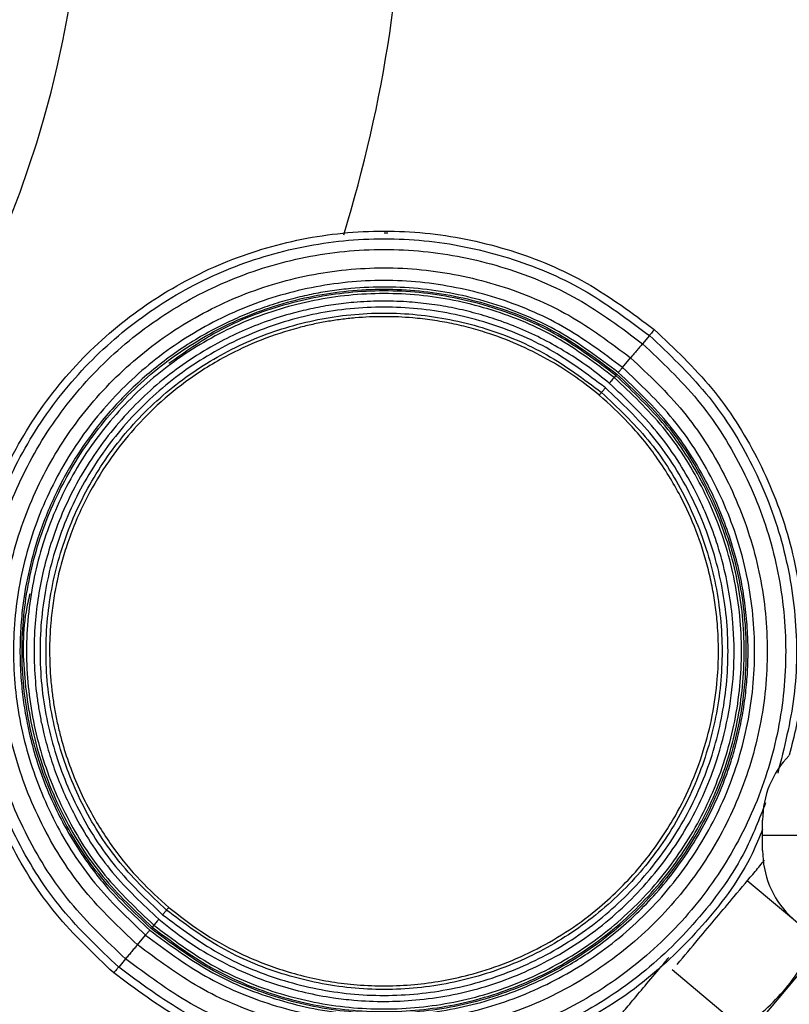
# Model space of a CAD drawing. Extents: x 1 to 30.3, y 6.7 to 19.9.
# Drawn here: x 24.2 to 24.4, y 9.3 to 9.5 of the extents above; entities that cross this region are included whole.
import ezdxf

# ---------------------------------------------------------------- set-up
doc = ezdxf.new("R2010")
doc.units = 0
doc.header["$MEASUREMENT"] = 0
doc.layers.get('0').update_dxf_attribs({"linetype": 'CONTINUOUS'})

msp = doc.modelspace()

# ---------------------------------------------------------------- linework, layer by layer
at = {"color": 7, "linetype": 'Continuous'}
for p, q in [((24.26421129587391, 9.493237875365102), (24.26339831362073, 9.493247532027459)), ((24.32146524438813, 9.472510384629686), (24.32146529552853, 9.472510345354932)), ((24.32040748205747, 9.471252380785934), (24.31893041543914, 9.469495471566207)), ((24.31462701595099, 9.464377026191448), (24.31638167320652, 9.466464095123545)), ((24.31319760689283, 9.462677054505997), (24.31284624243813, 9.462259146764552)), ((24.34472830520103, 9.363923601590107), (24.34472830520103, 9.36720444148512)), ((24.36441334457111, 9.363923601590107), (24.34472830520103, 9.363923601590107)), ((24.34472830520103, 9.360642761695095), (24.34472830520103, 9.363923601590107)), ((24.34141833229938, 9.354232241396048), (24.35654925832216, 9.341535886950963)), ((24.21395996331593, 9.344644040407873), (24.2136086065703, 9.344226133216761)), ((24.21042407058909, 9.340438349071668), (24.21217922452774, 9.342526073542436)), ((24.20787581388139, 9.337407616880624), (24.20639805199292, 9.335649972963601)), ((24.34043285178074, 9.322329101555507), (24.32530192247126, 9.335025458758455)), ((24.3530519327702, 9.334815896261551), (24.34254645814637, 9.322295959136685))]:
    msp.add_line(p, q, dxfattribs=at)
for centre, radius, start, end in [((23.97102423695915, 9.580459034660972), 0.2280183727034135, 270.0000000000008, 0), ((23.97102423695915, 9.580459034660972), 0.2969160104986877, 342.8495220374532, 0), ((24.36441334457111, 9.36720444148512), 0.01968503937008137, 135.1218732847558, 180), ((24.36441334457111, 9.360642761695095), 0.01968503937008137, 180, 270.0000000000008)]:
    msp.add_arc(centre, radius, start, end, dxfattribs=at)
for points, knots in [([(24.20534102682756, 9.33439275325841), (24.20103722332352, 9.338449805460789), (24.19242966253248, 9.346563866298288), (24.18284308557704, 9.361631887325174), (24.17619238610461, 9.378116816624788), (24.17293648437413, 9.395626744860389), (24.17314593581538, 9.41342388018994), (24.17682699461618, 9.430841446881002), (24.18383413878813, 9.447205347522713), (24.19389912095521, 9.46188790996616), (24.20663503416417, 9.474324677612783), (24.22155232171207, 9.484037561296104), (24.23807878763543, 9.490654628333326), (24.25557542529407, 9.49391697270983), (24.27338437919039, 9.49371645059862), (24.2907667423546, 9.489995866221529), (24.30725756031197, 9.483139767130139), (24.31672934396673, 9.476053516416211), (24.32146524438813, 9.472510384629686)], [0, 0, 0, 0, 0.06249950443116929, 0.1249983377020744, 0.1874972128466017, 0.2499971512957033, 0.3124983331485022, 0.3749999876373975, 0.4375011190470846, 0.5000012877765696, 0.5625008372130521, 0.6250004827575079, 0.6875006579397585, 0.750001163441382, 0.8125014128211888, 0.8750010658108245, 0.9375004194902462, 1, 1, 1, 1]), ([(24.20639828430736, 9.33565025047837), (24.20217284993732, 9.339633426550973), (24.19372202657268, 9.347599735922252), (24.18431001334732, 9.36239337824011), (24.17778041659755, 9.378578127913745), (24.17458379988862, 9.39576921224206), (24.17478943394739, 9.413242274363249), (24.17840345920908, 9.430342680339379), (24.18528300375352, 9.446408607843528), (24.19516470508394, 9.4608238143806), (24.20766870188802, 9.473034121820707), (24.22231435231877, 9.48257014668754), (24.23853988008279, 9.489066728857654), (24.25571791477907, 9.492269676638047), (24.27320258031927, 9.4920728151607), (24.29026842504254, 9.488419989759901), (24.30645896096151, 9.481688745297712), (24.31575827476737, 9.474731536365613), (24.3204079401078, 9.471252925587116)], [0, 0, 0, 0, 0.06249950443119401, 0.1249983377021977, 0.1874972128463015, 0.249997151294303, 0.3124983331460968, 0.3749999876350305, 0.4375011190459124, 0.5000012877768055, 0.562500837213704, 0.6250004827572462, 0.6875006579382184, 0.750001163439663, 0.8125014128208314, 0.8750010658120229, 0.9375004194913809, 1, 1, 1, 1]), ([(24.20787585627331, 9.337407667308394), (24.20375994471874, 9.341287599904435), (24.19552816580894, 9.349047423431278), (24.18636011175098, 9.363457616712521), (24.17999976298039, 9.379222860064985), (24.17688600459062, 9.395968353817803), (24.17708631176909, 9.41298851604883), (24.18060666567067, 9.42964568058075), (24.18730789739502, 9.445295179200201), (24.1969334704987, 9.459336742158275), (24.2091133693036, 9.47123055544237), (24.22337940978048, 9.480519401912188), (24.23918437643628, 9.48684758641723), (24.25591715986676, 9.48996750604867), (24.27294862469748, 9.489775738232124), (24.28957212256112, 9.486217584194387), (24.30534299758761, 9.479660803218549), (24.31440126968839, 9.472883918373906), (24.31893041395762, 9.46949546980272)], [0, 0, 0, 0, 0.06249950443121602, 0.1249983377021515, 0.1874972128466315, 0.2499971512956474, 0.3124983331483935, 0.3749999876372988, 0.4375011190470334, 0.5000012877765593, 0.5625008372130503, 0.6250004827574891, 0.6875006579397224, 0.7500011634413454, 0.8125014128211633, 0.8750010658108119, 0.9375004194902403, 0.9999999999999999, 0.9999999999999999, 0.9999999999999999, 0.9999999999999999]), ([(24.2104241778124, 9.340438476602337), (24.20649723959144, 9.344140497632802), (24.19864337457917, 9.35154452891872), (24.18989665836997, 9.365293984916708), (24.18382850585808, 9.38033590529876), (24.18085759382663, 9.396312756166232), (24.18104842682587, 9.412551480236777), (24.18440692267986, 9.428443833898745), (24.19080042375501, 9.443374832190003), (24.19998417334894, 9.456771794554621), (24.2116050708075, 9.468119668820657), (24.22521634435594, 9.476982160012906), (24.240295846956, 9.483019812977433), (24.25626050808161, 9.485996342834573), (24.2725101044554, 9.485813139897118), (24.28837050405543, 9.48241818081912), (24.30341759269432, 9.476162531242291), (24.31206024037026, 9.469696825061792), (24.31638156755849, 9.466463969465154)], [0, 0, 0, 0, 0.06250046508600045, 0.1250007482596657, 0.1875007766347718, 0.2500008071969251, 0.3125009957168146, 0.3750012414201068, 0.4375013640624449, 0.5000013223661046, 0.5625012394533058, 0.6250012380562873, 0.6875012765082992, 0.7500011753285362, 0.812500835044297, 0.8750004108887046, 0.9375001569891217, 1, 1, 1, 1]), ([(24.31462683485162, 9.464376810794938), (24.31044815661112, 9.467503076269416), (24.3020900217466, 9.47375618956365), (24.2875384321005, 9.479807936559506), (24.2721999356769, 9.483094324849525), (24.25648609938612, 9.483273459300525), (24.24105019156718, 9.480394387174266), (24.22647292170975, 9.474553076823804), (24.21331699542255, 9.465979880908995), (24.20208529444521, 9.455004897402214), (24.19320797895307, 9.442050814382773), (24.18702581815232, 9.42761519417085), (24.18377633446793, 9.412250597252577), (24.18358957226764, 9.396550622625428), (24.18646130964937, 9.381103064685012), (24.19232936630521, 9.366559048843817), (24.20078781849788, 9.353264790481733), (24.20838227042575, 9.346105734440808), (24.21217940705081, 9.342526290637359)], [0, 0, 0, 0, 0.06250580065871746, 0.125023244588972, 0.1875404333059128, 0.2500474494649292, 0.3125431528238753, 0.3750330442125423, 0.4375236922058386, 0.5000182852841677, 0.5625156220605818, 0.6250123476715485, 0.6875064186797408, 0.7499992210814569, 0.812494633544714, 0.8749953376750895, 0.9374991393553216, 1, 1, 1, 1]), ([(24.31372916109246, 9.463309121374996), (24.30959655446962, 9.466400004496085), (24.30133072026373, 9.472582235170414), (24.28930880100413, 9.477535952951833), (24.27934427739725, 9.480148641397175), (24.27169621602588, 9.481342261675168), (24.26397110511331, 9.481784124196288), (24.25747249984875, 9.481507092313855), (24.2522449188524, 9.480890767166636), (24.24826733756615, 9.48021111795492), (24.24414463614516, 9.479285931346293), (24.23989783850129, 9.478085566268309), (24.23555363935742, 9.476575699430128), (24.23116320745421, 9.474753663100461), (24.22675026085862, 9.472595086717316), (24.22222659340752, 9.47000549856715), (24.21776371025825, 9.467035032797444), (24.21348008324346, 9.463724769490549), (24.20950293071442, 9.46019379999894), (24.20583587277598, 9.456468976773623), (24.20166762847707, 9.451626518011627), (24.19711909137005, 9.445280797784472), (24.19254158341512, 9.437013873463554), (24.18815283136059, 9.426044457122961), (24.18592093958808, 9.415799288210692), (24.18522096859486, 9.407047129346845), (24.18515651171322, 9.401771184601385), (24.1854369607703, 9.396718171834666), (24.18600998862178, 9.391902682880193), (24.18689449726054, 9.386988743075287), (24.18827028620038, 9.38145448721005), (24.19030934798283, 9.375369974628294), (24.192829679493, 9.369576310356093), (24.19558080141435, 9.36439129478302), (24.19813987821124, 9.360281266183257), (24.20060373685145, 9.356802769103318), (24.20506840152425, 9.351031350297813), (24.20952394375424, 9.34689251617661), (24.21307604495437, 9.343592904840836)], [0, 0, 0, 0, 0.06285609715803131, 0.125721638993001, 0.1571832243455323, 0.1886607277605563, 0.2201113682562404, 0.2515852282732308, 0.2679908365340842, 0.2844030627947904, 0.3008656802326413, 0.3195945209872125, 0.3382931560126656, 0.3570264513125231, 0.3776416159377279, 0.3982740115637233, 0.4206701186225801, 0.4430900884836115, 0.4643646484832223, 0.4856048518447763, 0.5069060085140973, 0.5423801705307555, 0.5807942065519978, 0.6220754897755881, 0.6863939972187739, 0.7078696845049227, 0.7293081083737737, 0.7508073739711192, 0.7696579390529881, 0.788526009108378, 0.8117776831771356, 0.839274297442895, 0.866832796931015, 0.8888742410420006, 0.9109405495608544, 0.9259328365077483, 0.940951281179512, 1, 1, 1, 1]), ([(24.21336419593839, 9.343935473132325), (24.20965510242481, 9.347431911486083), (24.2022369552463, 9.35442475062961), (24.19397507473151, 9.36741063464946), (24.18824338500649, 9.381617635196115), (24.18543739154714, 9.396707997926454), (24.1856179002254, 9.412045880854736), (24.18879030099387, 9.427056644950165), (24.19482918044629, 9.441159341234451), (24.20350335829368, 9.45381303084018), (24.21447939134867, 9.464531255173853), (24.2273353710751, 9.472901988615115), (24.24157816897799, 9.478604693071073), (24.25665707795914, 9.481416238828844), (24.27200514664848, 9.481243425691991), (24.2869855721437, 9.478036961434569), (24.30119764853483, 9.472128255977536), (24.30936059850474, 9.466021201906472), (24.31344208087637, 9.462967669344653)], [0, 0, 0, 0, 0.06249950389537313, 0.1249983363273426, 0.1874972106420607, 0.2499971483996217, 0.3124983297241136, 0.3749999838253568, 0.4375011149553782, 0.5000012834935019, 0.5625008328333322, 0.6250004784137292, 0.6875006538304914, 0.750001159842259, 0.8125014100572229, 0.8750010641583063, 0.9375004189673446, 0.9999999999999999, 0.9999999999999999, 0.9999999999999999, 0.9999999999999999]), ([(24.31284344807566, 9.462255744615062), (24.30881700255114, 9.465271405037841), (24.30076153741911, 9.471304653777425), (24.28672397075378, 9.477138371969719), (24.27191653153096, 9.480295977140377), (24.25674182342742, 9.480457288630786), (24.24183441786644, 9.477676536285085), (24.22775775826172, 9.472047379617408), (24.215057370825, 9.463787882103453), (24.20422017075957, 9.453210391062173), (24.19566085724022, 9.440717738243782), (24.18970506255562, 9.426787639506452), (24.18657687729305, 9.41195341528144), (24.18639744372423, 9.396789935197926), (24.1891622713739, 9.381868356354918), (24.19481581121251, 9.3678231360596), (24.2029735009603, 9.354995913340636), (24.21030046659275, 9.348096189939174), (24.21396277876465, 9.344647430621386)], [0, 0, 0, 0, 0.06243583853301281, 0.1249115919314994, 0.1874419689318064, 0.2500074817464092, 0.3125688479135412, 0.3750912457038885, 0.4375629109231399, 0.500000000005208, 0.5624370891527894, 0.6249087545340248, 0.6874311524955933, 0.7499925187463369, 0.8125580315029919, 0.875088408330653, 0.9375641615462186, 1, 1, 1, 1]), ([(24.31319757016728, 9.46267709113357), (24.30913610058598, 9.465715662098754), (24.30101320503799, 9.471792771399032), (24.28687011840008, 9.477674018446205), (24.27196583269676, 9.48086130185261), (24.25668234038332, 9.481047702086334), (24.24171579956763, 9.478195987871034), (24.22819329783748, 9.473025418396562), (24.2206007337355, 9.46766171887856), (24.21714976806907, 9.465223814814392)], [0, 0, 0, 0, 0.146341729328847, 0.2926818871481415, 0.4390221430382208, 0.5853648886553926, 0.731710545676782, 0.8780573093490743, 1, 1, 1, 1]), ([(24.3117899738645, 9.461002730502484), (24.31030942822425, 9.462194911470625), (24.30736098132696, 9.464569091759943), (24.30262695387112, 9.467690054032268), (24.2977003710607, 9.470456786582387), (24.29255743425644, 9.472839892213415), (24.28749863963631, 9.474738447014756), (24.2825867555057, 9.476206802208658), (24.27787296150152, 9.47728909722115), (24.27309555058751, 9.478064486975963), (24.26799612228644, 9.478558671215234), (24.26259137438015, 9.478706793386916), (24.25733654886049, 9.478450980685253), (24.25253172344257, 9.477893425090752), (24.24817886196745, 9.477125951163279), (24.24342278849129, 9.475995145489337), (24.23830742330673, 9.474408211194858), (24.2328963175392, 9.472255773582742), (24.2251781692685, 9.468465615895154), (24.21564126547749, 9.462129242815278), (24.20719659553715, 9.453772493626573), (24.20145269326068, 9.446267588207034), (24.19769862055243, 9.440260385483166), (24.19453663089559, 9.433921046557327), (24.1921356997557, 9.427696820960174), (24.19038389225885, 9.421697471298277), (24.18919377423531, 9.416001990347365), (24.18841312955286, 9.409961792346179), (24.18811728522068, 9.403598365222969), (24.18834504981052, 9.398227026300958), (24.18877578383068, 9.394143459342981), (24.18918140410691, 9.391329286506096), (24.18969406022363, 9.388529227304414), (24.19045715572393, 9.3850994990295), (24.1915680400194, 9.381074925587821), (24.19315110117561, 9.376510355170097), (24.19502461039196, 9.372055759328559), (24.19857782525658, 9.36496003409831), (24.20464961428632, 9.355596247265002), (24.21156096338958, 9.349133588642015), (24.21501728463642, 9.345901654619306)], [0, 0, 0, 0, 0.02414278581914896, 0.04807938371161467, 0.07194729646480821, 0.0958852105070683, 0.1200306060757359, 0.1405433790618469, 0.1609857545578085, 0.1814431226728147, 0.202000686692042, 0.2260439838212544, 0.2500802088008812, 0.2687859367453307, 0.287474577876167, 0.3062109438684699, 0.3308719522297927, 0.3554618899659665, 0.3801290499682228, 0.4400560538500352, 0.5000101790086408, 0.5301406632090644, 0.5600066267825178, 0.589878014127928, 0.6200246239449211, 0.6446498168214737, 0.66921992522752, 0.6938828895815616, 0.7219655585219534, 0.7500621182816928, 0.7620992344052809, 0.7741333267777056, 0.7861817349290777, 0.7982617367434305, 0.8187711001166575, 0.8391938189151987, 0.859614833915351, 0.8801191070678325, 0.9400483362741221, 1, 1, 1, 1]), ([(24.31095852294292, 9.460013745373898), (24.30707960800064, 9.462915717706103), (24.2993217982232, 9.468719647327568), (24.28581515129219, 9.474335158463186), (24.27157826541544, 9.477382546913828), (24.25699194012013, 9.477546771789154), (24.24266139118872, 9.474874690983892), (24.22912546131266, 9.469454950689665), (24.21690755290222, 9.46149967447608), (24.20647634536688, 9.451313516670757), (24.19823282338801, 9.439288033442878), (24.19249386665324, 9.42588549334196), (24.18947911897616, 9.411619930650305), (24.18930767059129, 9.397043399720184), (24.19197431714877, 9.38270196145314), (24.19742128875146, 9.369199887679237), (24.20527283111667, 9.3568582200804), (24.21232276418927, 9.35021234502398), (24.21584773986178, 9.346889398883196)], [0, 0, 0, 0, 0.06249974789765671, 0.1249991718155962, 0.1874988219410864, 0.2499992187531575, 0.312500147714497, 0.3750008585218457, 0.4375007742633481, 0.500000000000153, 0.5624992257369451, 0.6249991414784165, 0.6874998522857333, 0.7500007812470476, 0.8125011780590904, 0.8750008281845293, 0.9375002521023946, 1, 1, 1, 1]), ([(24.21667128085415, 9.34786892541914), (24.21320735988542, 9.351134341135497), (24.20627953522485, 9.35766515628142), (24.19856399414113, 9.369793118035297), (24.19321134287834, 9.383061355575013), (24.1905908497599, 9.397154408952327), (24.1907593042258, 9.411478485618618), (24.19372183243902, 9.425496989349424), (24.19936140605733, 9.438667427614508), (24.20746217762809, 9.450484665046474), (24.2177127469236, 9.460494431761191), (24.22971906813784, 9.468311943231686), (24.24302057664503, 9.473637813273085), (24.25710293573205, 9.47626359159448), (24.27143664021058, 9.476102180313001), (24.28542696627699, 9.473107555210126), (24.2986997270293, 9.46758932609836), (24.30632321691846, 9.461885932116903), (24.31013497136892, 9.459034228014508)], [0, 0, 0, 0, 0.06249980777535839, 0.1249993038227466, 0.1874989565229502, 0.2499992717107596, 0.3125000919702129, 0.3750007422177764, 0.4375006837725968, 0.5000000000000163, 0.5624993162274327, 0.6249992577822471, 0.6874999080298055, 0.7500007282892593, 0.8125010434770709, 0.875000696177274, 0.9375001922246529, 1, 1, 1, 1]), ([(24.30964046391915, 9.458446053602684), (24.30799562003839, 9.459759550973278), (24.30470664398521, 9.462385977376615), (24.29910048178941, 9.465919249769888), (24.29293647386854, 9.46908755533344), (24.28711693504614, 9.471355407458406), (24.28210045800066, 9.472868654714372), (24.27797413047123, 9.473850649260704), (24.27379375058558, 9.47458616999963), (24.26688885552636, 9.475386141906704), (24.26028397006354, 9.475386384390978), (24.25414975092558, 9.474723199391711), (24.25110703304317, 9.474261586229499), (24.24808480136292, 9.473669049565748), (24.24332922089573, 9.47252335409341), (24.23694300584692, 9.470433182495595), (24.22873696434678, 9.466610967039028), (24.22093411324747, 9.461669171481994), (24.21400452200112, 9.455855094456968), (24.20830026752341, 9.449785420390572), (24.20330000631276, 9.443123813057838), (24.19876053378626, 9.435300431386096), (24.19577340733103, 9.428074085653002), (24.19398401383848, 9.422138471151548), (24.19300028271821, 9.418002133042712), (24.19226445442824, 9.413811692278696), (24.19146853728171, 9.406913158779702), (24.19147017083681, 9.400313420590424), (24.19213366937407, 9.394182038036428), (24.19259870597657, 9.391123664688651), (24.19319599400031, 9.38808603567733), (24.19412482979824, 9.38424439570048), (24.19553336106724, 9.379648998690929), (24.19761541292408, 9.374386259896234), (24.20068716903661, 9.36811153302533), (24.20502823959641, 9.36123982058774), (24.21075912376663, 9.354226961624818), (24.21508224217504, 9.350335045761279), (24.21716686098846, 9.348458353923839)], [0, 0, 0, 0, 0.02797284792073593, 0.0559335922555832, 0.08795260431614524, 0.1200073001903448, 0.1388288504387667, 0.1575968184072103, 0.1763771596946258, 0.1952357000775879, 0.2500059830972842, 0.2636487922949766, 0.2772769594625647, 0.2909156446914314, 0.3045899500148405, 0.3423122096643434, 0.3800352764047774, 0.4247052940192964, 0.4647126306174144, 0.5000064647897663, 0.5352455992943967, 0.575252405482471, 0.6199771374571053, 0.6388441940026358, 0.6576566609133594, 0.6764809693511196, 0.695383425629892, 0.7499751802635967, 0.7636886175928247, 0.7773874157160665, 0.7910971339894466, 0.8048432708549453, 0.8299312231355184, 0.8549406935282795, 0.8800277642959822, 0.9227359904515443, 0.9627430959117388, 1, 1, 1, 1]), ([(24.32146516930801, 9.472510295322108), (24.32144950771717, 9.472491694724399), (24.32141813880052, 9.47245443921155), (24.32119071415163, 9.472183974842219), (24.32086190264422, 9.471792894183439), (24.32055870956728, 9.471432259287385), (24.32040719034736, 9.471252033806389)], [0, 0, 0, 0, 0.2493742405790751, 0.4994767033726344, 0.7498659922536446, 1, 1, 1, 1]), ([(24.32146524764138, 9.472510388499767), (24.325769496002, 9.468453229746443), (24.33437794650139, 9.460338955808199), (24.34395785262985, 9.44527253337251), (24.35063390274377, 9.42878152917844), (24.35379507206966, 9.411294301873845), (24.35392558200771, 9.39510303649338), (24.35148198547879, 9.385255586881582), (24.35046208069589, 9.381145472613715)], [0, 0, 0, 0, 0.1749348899825226, 0.3498679014005593, 0.5248010300218539, 0.6997371348117671, 0.8746767198643748, 1, 1, 1, 1]), ([(24.32061768988376, 9.471502281504826), (24.32060468805175, 9.471487528805152), (24.32057861966945, 9.471457949972358), (24.32046708309767, 9.471326220788383), (24.32037071536558, 9.471211158914974), (24.3203433193183, 9.471178448375303)], [0, 0, 0, 0, 0.4159453583738338, 0.8339611379593248, 1, 1, 1, 1]), ([(24.32040738414857, 9.471252264333398), (24.32463303534684, 9.467269051487124), (24.33308429236556, 9.459302668568927), (24.34249241871942, 9.444510323344137), (24.34903642818913, 9.428321345687012), (24.35217896217991, 9.411146801518646), (24.35217515520331, 9.393812318072495), (24.34936229792969, 9.382748838359356), (24.34798028935472, 9.377313147051447)], [0, 0, 0, 0, 0.1676191562622564, 0.3352365125199031, 0.5028539810704066, 0.6704743013220233, 0.8380979562958157, 1, 1, 1, 1]), ([(24.31893041034044, 9.469495465501828), (24.32304632139668, 9.465615533375995), (24.33127809930983, 9.457855710789563), (24.340446152258, 9.443445519254238), (24.34680650025882, 9.427680277811648), (24.34992025827201, 9.410934786087278), (24.34971995111824, 9.393914625917859), (24.3461995976434, 9.377257463403515), (24.33949836673093, 9.361607966679575), (24.32987279479322, 9.347566405422286), (24.31769289746359, 9.335672593578908), (24.30342685871463, 9.326383748234388), (24.28762189397312, 9.320055564496162), (24.27088911256936, 9.316935645243076), (24.25385764980163, 9.317127413036973), (24.23723415395171, 9.320685566644412), (24.22146328083582, 9.327242346826816), (24.21240500983265, 9.334019230851117), (24.20787586611223, 9.33740767901213)], [0, 0, 0, 0, 0.06249950443121349, 0.1249983377021487, 0.1874972128466291, 0.2499971512956456, 0.3124983331483924, 0.3749999876372979, 0.4375011190470323, 0.5000012877765584, 0.5625008372130496, 0.625000482757489, 0.6875006579397226, 0.7500011634413457, 0.8125014128211636, 0.8750010658108126, 0.9375004194902408, 1, 1, 1, 1]), ([(24.3189302560369, 9.46949528197236), (24.31871958579657, 9.469244703865716), (24.31829821872211, 9.468743516020869), (24.31759452045977, 9.467906182750454), (24.316917046013, 9.467100472395378), (24.31656004781716, 9.466676122181232), (24.31638156755789, 9.466463969466941)], [0, 0, 0, 0, 0.249996473991929, 0.5000245061161135, 0.7500386365545518, 1, 1, 1, 1]), ([(24.31638156755789, 9.466463969466941), (24.32030848888616, 9.46276201139879), (24.32816232545397, 9.45535810100241), (24.33690904883321, 9.441608821753157), (24.34297724924605, 9.426567053532322), (24.34594824430855, 9.410590321779374), (24.34575751710875, 9.394351677071015), (24.34239913708937, 9.37845935944636), (24.33600574907872, 9.3635283537405), (24.32682209765592, 9.35013134368103), (24.31520127253669, 9.338783387713807), (24.30159003652092, 9.329920789675686), (24.28651053033793, 9.323883015545142), (24.27054582120474, 9.320906362564235), (24.25429613249526, 9.32108945363636), (24.23843559935154, 9.324484325789335), (24.22338834268972, 9.33073992114379), (24.21474557029687, 9.337205621647266), (24.21042417781151, 9.340438476603794)], [0, 0, 0, 0, 0.06249984300969477, 0.1249995891127085, 0.187499164958024, 0.2499988246717223, 0.3124987234896482, 0.3749987619413072, 0.4374987605454392, 0.499998677633379, 0.5624986359363406, 0.6249987585774632, 0.6874990042807608, 0.74999919280234, 0.8124992233662109, 0.8749992517410552, 0.9374995349132618, 1, 1, 1, 1]), ([(24.21217940705242, 9.342526290636014), (24.21635774660719, 9.33940024791613), (24.22471462233237, 9.333148015377544), (24.23926393159394, 9.327098195613038), (24.25459959267197, 9.323814906823067), (24.2703108254028, 9.323638588176609), (24.28574549906277, 9.326518680657294), (24.30032382614485, 9.332358403462255), (24.31348335787202, 9.340927707288458), (24.32472053118765, 9.35189770880945), (24.33360369441138, 9.364847256339523), (24.33979030863479, 9.379279993065223), (24.3430415378301, 9.394643821107127), (24.34322708288393, 9.410344836354918), (24.34035212440847, 9.425794475644071), (24.3344805273684, 9.440340752453007), (24.32601978494316, 9.453636926369677), (24.3184242490954, 9.460797071590951), (24.31462683485329, 9.464376810793524)], [0, 0, 0, 0, 0.06250086064467844, 0.1250046623249126, 0.1875053664552864, 0.2500007789185391, 0.312493581320254, 0.3749876523284509, 0.4374843779394214, 0.4999817147158293, 0.5624763077941396, 0.6249669557874175, 0.6874568471760915, 0.7499525505350861, 0.812459566694177, 0.8749767554111657, 0.9374941993413822, 1, 1, 1, 1]), ([(24.31372916094529, 9.463309121543812), (24.31381227719451, 9.463407963149514), (24.31397850436863, 9.463605640029249), (24.31421772458009, 9.463890103699557), (24.31444059420324, 9.464155229764838), (24.31456475759479, 9.46430295373905), (24.314626835024, 9.464376810649993)], [0, 0, 0, 0, 0.2500344473640413, 0.5000528778438356, 0.7500436183521138, 1, 1, 1, 1]), ([(24.21307604495437, 9.343592904840836), (24.21719722711376, 9.34051124439585), (24.22543971804464, 9.334347828830257), (24.23979557114994, 9.32839925452901), (24.25486305489744, 9.32520197388014), (24.26768325868197, 9.325080654405765), (24.27773024051269, 9.326447684041149), (24.28512542812357, 9.32820153288314), (24.29231831244117, 9.330659167306706), (24.29842151150795, 9.333435411004437), (24.30349556539764, 9.336248029994154), (24.30778377622653, 9.338991965919535), (24.31217654367603, 9.342231135636956), (24.31660356407972, 9.346026482741246), (24.32096469806218, 9.35039206163632), (24.32514531515767, 9.355302337282803), (24.32911994035618, 9.360867478193368), (24.33224109257385, 9.366190136123208), (24.33460853369546, 9.371012691650458), (24.33634384752891, 9.375127143767013), (24.33784035545742, 9.379335869738197), (24.33914084523509, 9.383782599323844), (24.34021007279112, 9.38846162545074), (24.34098592648217, 9.39324485435644), (24.34144582282438, 9.39783291258577), (24.34163487440387, 9.402207010395761), (24.34158211444457, 9.406832520525095), (24.34122070323456, 9.411811058322868), (24.34046609427172, 9.417116388636016), (24.33930145490739, 9.422579624108417), (24.33768252943856, 9.428162018259844), (24.33555699716986, 9.433818041667006), (24.33172062002348, 9.44199495591394), (24.32510818113741, 9.45254802778867), (24.31759237819584, 9.459655692465516), (24.31372916109246, 9.463309121374996)], [0, 0, 0, 0, 0.0626817947842895, 0.1253655152960372, 0.188044678647552, 0.2499822963363738, 0.2808824809669955, 0.3118054070425044, 0.3427042278670758, 0.3736298983812186, 0.3936041177279155, 0.4135578305054372, 0.4358010752411151, 0.4602473716640985, 0.4847450157235845, 0.5111355716301967, 0.5389639587436614, 0.5682115261456387, 0.5864242837549688, 0.6045836261779667, 0.622749210234853, 0.6409806314743669, 0.6611700302825755, 0.6813619970411255, 0.7001566517784258, 0.7174858588015481, 0.7348377393580392, 0.7566586443817448, 0.7784355728657796, 0.8002713144704917, 0.8248675187954291, 0.849399138559528, 0.8740133523070222, 0.9352412808120274, 1, 1, 1, 1]), ([(24.31344208087637, 9.462967669344653), (24.31715117418904, 9.459471230742116), (24.32456932098371, 9.452478391084082), (24.33283120113995, 9.439492506713023), (24.33856289065269, 9.425285505927992), (24.34136888399578, 9.410195143059735), (24.34118837525451, 9.394857260048381), (24.33801597445327, 9.379846495906685), (24.33197709498523, 9.365743799599159), (24.32330291713374, 9.353090109986024), (24.31232688408534, 9.34237188565766), (24.29947090437911, 9.33400115223579), (24.28522810651615, 9.328298447820064), (24.27014919760597, 9.325486902138666), (24.25480112903246, 9.3256597154138), (24.2398207037355, 9.328866179921365), (24.22560862762861, 9.33477488579209), (24.21744567809952, 9.34088194032978), (24.21336419593839, 9.343935473132325)], [0, 0, 0, 0, 0.06249950424891774, 0.1249983373373641, 0.1874972122992275, 0.2499971505656085, 0.3124983322361092, 0.3749999865445824, 0.4375011177796413, 0.5000012863491555, 0.5625008356572172, 0.625000481132209, 0.6875006563414077, 0.750001162006902, 0.8125014117129068, 0.8750010651669162, 0.9375004193198943, 1, 1, 1, 1]), ([(24.21360862652812, 9.344226116274593), (24.21767014450678, 9.341187469985297), (24.22579313684887, 9.335110210037653), (24.23993549662162, 9.32922995532018), (24.25484257650729, 9.326038807447159), (24.27011567676714, 9.325866775386544), (24.28512106870889, 9.328664810811933), (24.29929449295243, 9.334339998075656), (24.31208785715957, 9.342670112176977), (24.32301036672325, 9.353336078466823), (24.3316421115858, 9.365927880538958), (24.33765126870908, 9.379961496157538), (24.34080787418581, 9.394898717963875), (24.34098729649448, 9.410161538387463), (24.33819505444747, 9.425178228652108), (24.33249164831504, 9.439316085527413), (24.32427044694341, 9.452238917899614), (24.31688853165248, 9.459197693567345), (24.31319756730909, 9.4626770877152)], [0, 0, 0, 0, 0.06249950442915174, 0.1249983376982422, 0.1874972128456704, 0.2499971513014021, 0.3124983331594309, 0.3749999876480453, 0.4375011190524337, 0.5000012877760946, 0.5625008372108417, 0.625000482758463, 0.687500657945042, 0.7500011634472038, 0.812501412822565, 0.8750010658072771, 0.9375004194868668, 0.9999999999999999, 0.9999999999999999, 0.9999999999999999, 0.9999999999999999]), ([(24.21396277986595, 9.34464742961245), (24.21798922517483, 9.341631765259619), (24.22604468988016, 9.335598508653897), (24.24008225958853, 9.329764780318806), (24.25488970383467, 9.326607166968708), (24.27006441852387, 9.326445849703953), (24.28497183138949, 9.329226598861586), (24.29904849826803, 9.334855754956443), (24.31174889220599, 9.343115254359887), (24.32258609734342, 9.353692749428983), (24.33114541396687, 9.366185407930827), (24.33710120940435, 9.380115513393887), (24.34022939286191, 9.394949744684487), (24.34040882204421, 9.410113231416542), (24.33764398758351, 9.425034815757323), (24.3319904388323, 9.43908003959995), (24.32383273857712, 9.451907263579644), (24.31650576527259, 9.458806985214085), (24.312843449268, 9.462255743646631)], [0, 0, 0, 0, 0.06243583870499349, 0.1249115923484548, 0.187441969665494, 0.250007482771959, 0.3125688490655037, 0.3750912467132415, 0.4375629115143276, 0.5000000000052004, 0.5624370885615319, 0.6249087535244615, 0.6874311513432726, 0.7499925177203568, 0.8125580307689216, 0.8750884079134632, 0.9375641613741638, 1, 1, 1, 1]), ([(24.31284344938582, 9.462255743751289), (24.31282062544935, 9.462230892998255), (24.31277487603948, 9.462181080938551), (24.31252716077597, 9.461887997921943), (24.31218901755922, 9.46148286185516), (24.31192279719133, 9.461162544290582), (24.31178996235758, 9.461002716810913)], [0, 0, 0, 0, 0.2493968876414148, 0.4999032680758892, 0.7504688812213784, 1, 1, 1, 1]), ([(24.31319976848994, 9.462679706621822), (24.3132152423325, 9.462700006244868), (24.31324324815311, 9.462736746156065), (24.31337837321701, 9.46289781655003), (24.31343883865949, 9.462969891947147)], [0, 0, 0, 0, 0.5525223764444451, 1, 1, 1, 1]), ([(24.21501728463642, 9.345901654619306), (24.21693901710834, 9.34437345485954), (24.22076415493254, 9.341331629428899), (24.22701987808926, 9.337509124832614), (24.23359467862402, 9.334284601037824), (24.24011116944659, 9.331858505229961), (24.24644575149351, 9.330111893700215), (24.25194972086825, 9.32907763217921), (24.25766363623073, 9.328413726556256), (24.26358238756745, 9.328164233378619), (24.27281978770481, 9.328600014317198), (24.28453302379596, 9.330784395397172), (24.29814127411793, 9.336245477333373), (24.31061796250828, 9.34426576361193), (24.32131945898552, 9.354755764096513), (24.3298169375146, 9.367098919323041), (24.33495306647583, 9.379296012705831), (24.33766534286049, 9.39036424127942), (24.33872704557878, 9.3999579098303), (24.3385208784987, 9.410804375543048), (24.33697684320665, 9.41984184341513), (24.3347176235779, 9.427470900756408), (24.33275290461772, 9.43273087630372), (24.32889514764273, 9.440866448281445), (24.32249493622863, 9.450956591452895), (24.31535868541777, 9.457653650769872), (24.3117899738645, 9.461002730502484)], [0, 0, 0, 0, 0.03118985058957118, 0.06208225076269007, 0.09297592618801748, 0.1241695658969027, 0.150329724923548, 0.1764289420486928, 0.19527832993035, 0.2234269561779172, 0.2516279519587504, 0.3127353630407976, 0.3738632587774038, 0.4369444655855891, 0.5000475061579863, 0.563128347003776, 0.6262317541255125, 0.667113099945496, 0.7076670271656461, 0.7485723847727237, 0.8047073858598335, 0.8235159620528983, 0.8496994750372036, 0.8759772156325761, 0.937978420998322, 1, 1, 1, 1]), ([(24.21584773986178, 9.346889398883196), (24.21972665482217, 9.343987426202803), (24.2274844646386, 9.338183495882895), (24.2409911119088, 9.332567983824537), (24.2552279982508, 9.329520594521682), (24.26981432414404, 9.32935636897874), (24.28414487375339, 9.332028449382147), (24.29768080432763, 9.337448189579142), (24.30989871338507, 9.345403465984651), (24.32032992144426, 9.355589624217618), (24.32857344375446, 9.367615108035002), (24.33431240056722, 9.381017648806264), (24.33732714802862, 9.395283212169037), (24.3374985959012, 9.409859743698034), (24.33483194858334, 9.424201182439502), (24.32938497606124, 9.437703256525436), (24.32153343272881, 9.45004492430004), (24.31448349896151, 9.45669079927502), (24.31095852294292, 9.460013745373898)], [0, 0, 0, 0, 0.06249974805690867, 0.1249991721785502, 0.1874988223290701, 0.2499992189469573, 0.3125001476364163, 0.375000858281065, 0.4375007740652575, 0.4999999999998705, 0.5624992259344734, 0.6249991417186476, 0.6874998523632955, 0.7500007810527906, 0.81250117767075, 0.8750008278213535, 0.9375002519430621, 1, 1, 1, 1]), ([(24.31095851986771, 9.46001374802619), (24.31087969640048, 9.459919970971331), (24.31072205603069, 9.459732424671667), (24.31049825408866, 9.459466138421172), (24.3102944750455, 9.459223835900472), (24.31018813779272, 9.459097424763875), (24.3101349734314, 9.459034224265773)], [0, 0, 0, 0, 0.2500428961076911, 0.5000649678454802, 0.7500525357070171, 1, 1, 1, 1]), ([(24.31013497112385, 9.459034227721688), (24.31359889278253, 9.455768811204162), (24.32052671885813, 9.449237994422823), (24.32824226163545, 9.43711003055496), (24.3335949169674, 9.423841792705879), (24.33621541473262, 9.409748739246572), (24.33604696385144, 9.395424661886027), (24.33308443719084, 9.381406156496372), (24.32744486313273, 9.36823571578576), (24.31934408976736, 9.356418475630804), (24.30909351809749, 9.346408706680533), (24.29708719454958, 9.33859119435681), (24.28378568414155, 9.333265325560102), (24.269703323755, 9.330639550650943), (24.25536961839772, 9.330800966496081), (24.24137929132775, 9.333795595554548), (24.22810652820202, 9.33931382597172), (24.22048303645874, 9.345017221066325), (24.21667128110053, 9.34786892571085)], [0, 0, 0, 0, 0.06249981267777317, 0.1249993142607938, 0.1874989670152736, 0.2499992758225674, 0.3125000877053563, 0.3750007333152652, 0.4375006768517616, 0.4999999999999938, 0.5624993231482268, 0.6249992666847264, 0.6874999122946435, 0.7500007241774433, 0.8125010329847471, 0.8750006857392281, 0.9375001873222393, 1, 1, 1, 1]), ([(24.21716686098846, 9.348458353923839), (24.21942089209734, 9.346692793614547), (24.22412639293947, 9.343007021271186), (24.23231115353974, 9.33845068507938), (24.24003150569078, 9.335357982708366), (24.24678345847186, 9.333480539252127), (24.25215315969001, 9.332419546780672), (24.25781951978616, 9.331744197478123), (24.26376082436916, 9.331516104346951), (24.26984778216668, 9.331808939556264), (24.27581013237953, 9.332600197096566), (24.28223996195967, 9.334003905916946), (24.28913288708255, 9.3362129215831), (24.29639592393582, 9.339462415331923), (24.303321874692, 9.343527819322619), (24.30928434739621, 9.348007739153095), (24.31429840588299, 9.352612800120983), (24.31846211471484, 9.357157724979638), (24.32222570129103, 9.362041290411286), (24.32590058514293, 9.367770031992118), (24.32929107754673, 9.374414655325436), (24.33210606673513, 9.381933293002318), (24.33406043209731, 9.389646282370302), (24.33505325351263, 9.396813478736258), (24.33533275994888, 9.403391400199553), (24.33511646992275, 9.408714138890069), (24.33459853612932, 9.413398693078761), (24.33391381227156, 9.417447536103037), (24.33269345450905, 9.422786615907924), (24.33060155449201, 9.429321667356803), (24.32695655284634, 9.437384004723407), (24.32210672729333, 9.445233634322653), (24.3162152224024, 9.452517098874132), (24.31177126084845, 9.456524553586869), (24.30964046391915, 9.458446053602684)], [0, 0, 0, 0, 0.03802732229508455, 0.079385593383486, 0.1240547340410435, 0.1482945428355742, 0.1724845213567579, 0.196765815377889, 0.2241033206695259, 0.2514466130010147, 0.2776989768682607, 0.3039889992290375, 0.3388660894115854, 0.3737456192553535, 0.4095835379223318, 0.4454309586730889, 0.4726958155698612, 0.5000050682398182, 0.5272910537861498, 0.5545787840766236, 0.5904028020223774, 0.6262645151509771, 0.6611082598185309, 0.6959971069543986, 0.7222757674431217, 0.7485639124471087, 0.7667459211990345, 0.7849162366579506, 0.803134417923021, 0.8395395146756429, 0.8759443800399147, 0.9205237395688838, 0.9618926109907177, 1, 1, 1, 1]), ([(24.30964046160199, 9.45844605563406), (24.30968772832995, 9.458502259460063), (24.30978225753184, 9.458614662053693), (24.30991658851222, 9.458774376275535), (24.31003890652171, 9.458919903989964), (24.31010283908945, 9.458995985145098), (24.31013480258769, 9.459034022407703)], [0, 0, 0, 0, 0.2500465705225185, 0.500070636687533, 0.7500571009551646, 1, 1, 1, 1]), ([(24.18730132942534, 9.41576816537898), (24.18700956936945, 9.4144989872553), (24.18558368800726, 9.40829629639592), (24.18596359010332, 9.396714080867046), (24.18857246825984, 9.381732360460314), (24.19432492149186, 9.367585155284358), (24.2025331901078, 9.35466478706214), (24.20991681172494, 9.347705679570549), (24.21360862923292, 9.344226119510518)], [0, 0, 0, 0, 0.04893407343200783, 0.2391491976781514, 0.4293635424300675, 0.6195760721179838, 0.8097876908875088, 1, 1, 1, 1]), ([(24.34535473028189, 9.370887906587365), (24.34401818213182, 9.367461732689517), (24.34057298757404, 9.358630149879524), (24.33155955486621, 9.346113282470574), (24.31915881614341, 9.333860748585128), (24.30448566502751, 9.324336160272995), (24.28826769317266, 9.317836602437874), (24.27108783420737, 9.314634504380022), (24.25360386416609, 9.314831152508257), (24.23653803880357, 9.318484010138894), (24.22034769567703, 9.32521518513543), (24.21104846861911, 9.33217233705825), (24.20639884665269, 9.335650919332085)], [0, 0, 0, 0, 0.06579353826937988, 0.1695947429737088, 0.2733949191450051, 0.3771952549321606, 0.4809964703494847, 0.5847982343670719, 0.688599573014488, 0.792399921168144, 0.8961997722225139, 1, 1, 1, 1]), ([(24.34472830520103, 9.365269346603135), (24.34400940891877, 9.363487439556938), (24.34108154897146, 9.356230239319306), (24.33276750783708, 9.345077480453991), (24.32020865944355, 9.332561783382209), (24.30524392730143, 9.322870048684175), (24.28873017398066, 9.316247314740053), (24.27123012972584, 9.312986488902364), (24.2534220882955, 9.313186604351603), (24.23603948076324, 9.316907297831504), (24.21954872699192, 9.32376336856344), (24.21007693478055, 9.330849623320432), (24.20534103008083, 9.334392757128494)], [0, 0, 0, 0, 0.03489876541785468, 0.1421327387552573, 0.2493656495475296, 0.3565987252360064, 0.4638327096446848, 0.5710672607951545, 0.6783013725074025, 0.7855344609697991, 0.8927670358940606, 1, 1, 1, 1]), ([(24.32638686638555, 9.33621424412989), (24.32789518209692, 9.338011785538784), (24.33060849885729, 9.341245391868968), (24.334854208071, 9.346305222524869), (24.33900788981332, 9.351255421748837), (24.34277056824568, 9.355739725023357), (24.34450407733934, 9.35780702926517), (24.34514815606628, 9.358575128313003)], [0, 0, 0, 0, 0.2341683590466883, 0.4212466452209953, 0.608382295630927, 0.8544959277126092, 1, 1, 1, 1]), ([(24.21667128471677, 9.347868924185821), (24.21661815280484, 9.347805696364256), (24.21651188045608, 9.347679230576349), (24.21630817168617, 9.347436868885291), (24.21608427395425, 9.347170663113642), (24.21592658477932, 9.346983157840397), (24.2158477369085, 9.346889401299599)], [0, 0, 0, 0, 0.2499474642903044, 0.4999350321496892, 0.749957103885124, 1, 1, 1, 1]), ([(24.21667145517291, 9.347869126369641), (24.21670350290251, 9.347907223726974), (24.21676760395921, 9.34798342509578), (24.21689024589736, 9.348129251800705), (24.21702482518213, 9.348289378782312), (24.2171195121492, 9.34840202882647), (24.21716685776098, 9.348458356380544)], [0, 0, 0, 0, 0.2499428323162265, 0.4999293200095393, 0.7499534201038937, 1, 1, 1, 1]), ([(24.21501729503054, 9.34590166697712), (24.21488255280095, 9.34574323861353), (24.21461250925895, 9.34542572452319), (24.21427109598588, 9.34502260055404), (24.21402462338922, 9.344727895155962), (24.21398336372833, 9.344674211552737), (24.21396277970302, 9.34464742934891)], [0, 0, 0, 0, 0.2495295958956402, 0.5000945591873709, 0.7506022582935599, 1, 1, 1, 1]), ([(24.21217940705081, 9.342526290637359), (24.21224143558193, 9.342600058480047), (24.21236550116307, 9.34274760429658), (24.21258814463034, 9.343012409251696), (24.21282701626097, 9.343296623825129), (24.21299303360754, 9.343494142381713), (24.21307604494256, 9.343592904826812)], [0, 0, 0, 0, 0.2499563993403747, 0.4999471272903364, 0.749965546321537, 1, 1, 1, 1]), ([(24.34043285178074, 9.322329101555507), (24.34368978573922, 9.325050393789674), (24.350204618508, 9.330493784428405), (24.35443416958417, 9.337854822718274), (24.35654925832216, 9.341535886950963)], [0, 0, 0, 0, 0.4999259496102406, 0.9999999999999999, 0.9999999999999999, 0.9999999999999999, 0.9999999999999999]), ([(24.21042417781151, 9.340438476603794), (24.21024581374733, 9.340226219418609), (24.20988904795452, 9.339801660226676), (24.20921176048141, 9.338996082288844), (24.208507877549, 9.338159304821028), (24.20808659864392, 9.337658294754227), (24.2078759724811, 9.337407805525759)], [0, 0, 0, 0, 0.2499613762362584, 0.499975535890651, 0.7500035417847662, 1, 1, 1, 1]), ([(24.31161145728164, 9.322272672146047), (24.31161781710165, 9.322280236521715), (24.31174892600971, 9.322436177575655), (24.3127234837887, 9.323595313613183), (24.31454908288142, 9.325766674916833), (24.31711204328705, 9.328815050307876), (24.32022982420411, 9.332523326465832), (24.32277752361539, 9.335553549703613), (24.32430755041484, 9.337373357069843), (24.3245576895408, 9.337670871482123)], [0, 0, 0, 0, 0.009717175443979376, 0.2003214338581105, 0.3909266050724044, 0.5815335950929343, 0.772141366208607, 0.9627481299540088, 1, 1, 1, 1]), ([(24.2063983464461, 9.335650320456544), (24.20624690843932, 9.33547021822264), (24.20594387751282, 9.335109829519938), (24.20561528017169, 9.334719016421442), (24.20538803231979, 9.33444872107675), (24.20535673104147, 9.334411454312308), (24.20534110320829, 9.334392848082507)], [0, 0, 0, 0, 0.2501337947597568, 0.5005234629348343, 0.7506256481344262, 1, 1, 1, 1])]:
    msp.add_open_spline(points, degree=3, knots=knots, dxfattribs=at)

doc.saveas('drawing.dxf')
